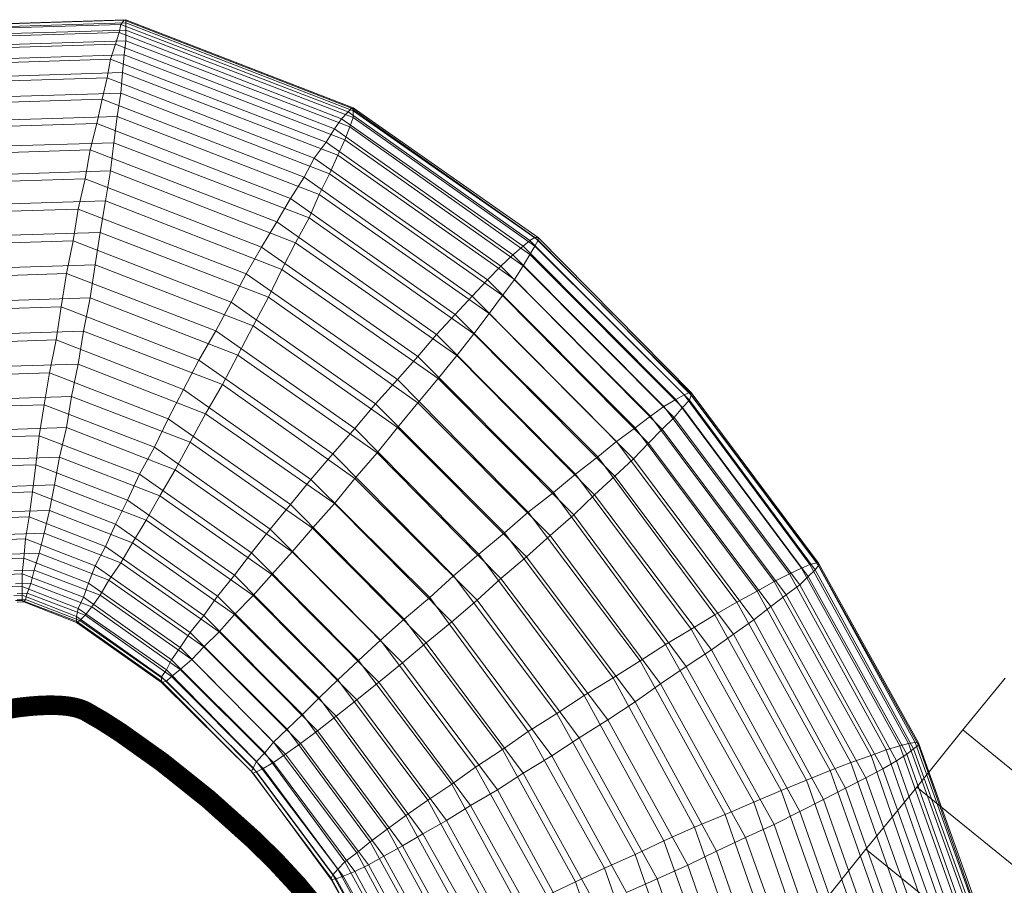
# Model space of a CAD drawing. Units: millimetres. Extents: x 205688 to 214603, y 3198 to 10436.
# Drawn here: x 210819 to 210828, y 7103 to 7111 of the extents above; entities that cross this region are included whole.
import ezdxf

# ---------------------------------------------------------------- set-up
doc = ezdxf.new("R2010")
doc.units = ezdxf.units.MM
for name, pattern in [('K5LT32779', [0]), ('K5LT32791', [0]), ('K5LT32797', [0])]:
    doc.linetypes.add(name, pattern=pattern)
doc.layers.get('0').update_dxf_attribs({"true_color": 0x5890e1})

# ---------------------------------------------------------------- blocks, each defined once
blk = doc.blocks.new('U137')
at = {"color": 134, "linetype": 'K5LT32791', "true_color": 0x1bb194, "const_width": 0.18}
blk.add_lwpolyline([(210812.891, 7102.4869), (210812.8896, 7102.4674), (210812.8892, 7102.4479), (210812.8895, 7102.4285), (210812.8907, 7102.4092), (210812.8927, 7102.3899), (210812.8954, 7102.3707), (210812.899, 7102.3515), (210812.9034, 7102.3325), (210812.9085, 7102.3134), (210812.9144, 7102.2945), (210812.921, 7102.2756), (210812.9283, 7102.2567), (210812.9452, 7102.2193), (210812.9648, 7102.1821), (210812.9872, 7102.1451), (210813.0122, 7102.1085), (210813.0397, 7102.0721), (210813.0697, 7102.0359), (210813.102, 7102.0001), (210813.1366, 7101.9645), (210813.2122, 7101.8942), (210813.2957, 7101.8251), (210813.3866, 7101.7571), (210813.484, 7101.6903), (210813.5873, 7101.6248), (210813.8084, 7101.4974), (210814.0445, 7101.3752), (210815.7813, 7100.605), (210817.2496, 7099.8175), (210817.7031, 7099.6091), (210817.9203, 7099.5208), (210818.1258, 7099.4474), (210818.2228, 7099.4173), (210818.3154, 7099.3921), (210818.403, 7099.3723), (210818.4851, 7099.3582), (210818.5239, 7099.3534), (210818.5611, 7099.3502), (210818.5968, 7099.3486), (210818.6307, 7099.3487), (210818.6629, 7099.3506), (210818.6932, 7099.3542), (210818.7077, 7099.3567), (210818.7217, 7099.3597), (210818.7352, 7099.3631), (210818.7482, 7099.3671), (210818.8233, 7099.3935), (210818.9057, 7099.4263), (210819.0901, 7099.5095), (210819.2966, 7099.6143), (210819.52, 7099.7383), (210819.9977, 7100.0338), (210820.4833, 7100.3763), (210820.7166, 7100.5592), (210820.9369, 7100.7465), (210821.1392, 7100.9357), (210821.3184, 7101.1245), (210821.3979, 7101.2179), (210821.4697, 7101.3103), (210821.5332, 7101.4014), (210821.5879, 7101.4908), (210821.6117, 7101.5348), (210821.633, 7101.5783), (210821.6519, 7101.6212), (210821.6681, 7101.6635), (210821.6816, 7101.7051), (210821.6924, 7101.7461), (210821.7003, 7101.7863), (210821.7032, 7101.8062), (210821.7053, 7101.8258), (210821.7067, 7101.8455), (210821.7074, 7101.8654), (210821.7066, 7101.906), (210821.7032, 7101.9474), (210821.697, 7101.9897), (210821.6883, 7102.0328), (210821.677, 7102.0767), (210821.6633, 7102.1214), (210821.6472, 7102.1667), (210821.6288, 7102.2127), (210821.6082, 7102.2593), (210821.5605, 7102.3541), (210821.5048, 7102.451), (210821.4416, 7102.5495), (210821.3715, 7102.6492), (210821.2951, 7102.75), (210821.1255, 7102.9531), (210820.9376, 7103.1561), (210820.7359, 7103.3564), (210820.3098, 7103.7385), (210819.8844, 7104.0781), (210819.4965, 7104.3542), (210819.3282, 7104.4618), (210819.1832, 7104.5456), (210819.1711, 7104.5518), (210819.1584, 7104.5576), (210819.1452, 7104.5631), (210819.1315, 7104.5682), (210819.1023, 7104.5773), (210819.0711, 7104.5851), (210819.0379, 7104.5915), (210819.0027, 7104.5966), (210818.9657, 7104.6004), (210818.9269, 7104.603), (210818.8442, 7104.6046), (210818.7551, 7104.6017), (210818.6603, 7104.5945), (210818.5603, 7104.5834), (210818.3468, 7104.5507), (210818.1194, 7104.5057), (210817.6405, 7104.3882), (210816.0675, 7103.8939), (210814.2272, 7103.5094), (210813.9743, 7103.4431), (210813.735, 7103.3688), (210813.6222, 7103.3282), (210813.515, 7103.2851), (210813.4139, 7103.2394), (210813.3198, 7103.1909), (210813.2333, 7103.1395), (210813.1931, 7103.1126), (210813.1551, 7103.085), (210813.1194, 7103.0565), (210813.0859, 7103.0273), (210813.055, 7102.9971), (210813.0265, 7102.9662), (210813.0007, 7102.9343), (210812.9775, 7102.9015), (210812.967, 7102.8848), (210812.9571, 7102.8678), (210812.948, 7102.8506), (210812.9396, 7102.8332), (210812.932, 7102.8155), (210812.9251, 7102.7976), (210812.9189, 7102.7794), (210812.9136, 7102.761), (210812.909, 7102.7423), (210812.9052, 7102.7234), (210812.9022, 7102.7042), (210812.9001, 7102.6848)], dxfattribs=at)
blk = doc.blocks.new('U138')
at = {"color": 141, "linetype": 'K5LT32797', "lineweight": 18, "true_color": 0x9ad7e5}
for p, q in [((210819.5312, 7110.9058), (210817.2188, 7110.8345)), ((210819.5469, 7110.9106), (210817.2344, 7110.8389)), ((210819.5312, 7110.9058), (210819.5, 7110.8662)), ((210819.5469, 7110.9106), (210819.5312, 7110.9058)), ((210821.625, 7110.0967), (210819.5312, 7110.9058)), ((210821.6406, 7110.0991), (210819.5469, 7110.9106)), ((210819.5469, 7110.9106), (210819.5469, 7110.8804)), ((210819.5, 7110.8662), (210817.2188, 7110.7959)), ((210819.5469, 7110.8804), (210817.25, 7110.8091)), ((210819.5469, 7110.8154), (210817.2656, 7110.7451)), ((210819.5, 7110.8662), (210819.4844, 7110.7925)), ((210821.5938, 7110.063), (210819.5, 7110.8662)), ((210819.5469, 7110.8154), (210819.5469, 7110.8804)), ((210821.6406, 7110.0708), (210819.5469, 7110.8804)), ((210819.5469, 7110.7173), (210819.5469, 7110.8154)), ((210821.6406, 7110.0122), (210819.5469, 7110.8154)), ((210819.4844, 7110.7925), (210817.2344, 7110.7231)), ((210819.5469, 7110.7173), (210817.3125, 7110.6479)), ((210819.4844, 7110.7925), (210819.4531, 7110.6855)), ((210821.5312, 7109.999), (210819.4844, 7110.7925)), ((210819.5312, 7110.5864), (210819.5469, 7110.7173)), ((210821.6094, 7109.9238), (210819.5469, 7110.7173)), ((210819.4531, 7110.6855), (210817.25, 7110.6177)), ((210819.4531, 7110.6855), (210819.4062, 7110.5464)), ((210821.4688, 7109.9058), (210819.4531, 7110.6855)), ((210819.4062, 7110.5464), (210817.2812, 7110.4805)), ((210819.5312, 7110.5864), (210817.3438, 7110.5186)), ((210819.4062, 7110.5464), (210819.375, 7110.377)), ((210821.3906, 7109.7842), (210819.4062, 7110.5464)), ((210819.5156, 7110.4248), (210819.5312, 7110.5864)), ((210821.5625, 7109.8066), (210819.5312, 7110.5864)), ((210819.375, 7110.377), (210817.3125, 7110.3135)), ((210819.5156, 7110.4248), (210817.3906, 7110.3589)), ((210819.375, 7110.377), (210819.3281, 7110.1797)), ((210821.2812, 7109.6357), (210819.375, 7110.377)), ((210819.5, 7110.2349), (210819.5156, 7110.4248)), ((210821.5, 7109.6631), (210819.5156, 7110.4248)), ((210819.3281, 7110.1797), (210817.3594, 7110.1191)), ((210819.5, 7110.2349), (210817.4531, 7110.1714)), ((210819.3281, 7110.1797), (210819.2812, 7109.957)), ((210821.1875, 7109.4624), (210819.3281, 7110.1797)), ((210819.4688, 7110.019), (210819.5, 7110.2349)), ((210821.4219, 7109.4937), (210819.5, 7110.2349)), ((210821.625, 7110.0967), (210821.5938, 7110.063)), ((210821.6406, 7110.0991), (210821.625, 7110.0967)), ((210823.3125, 7108.9067), (210821.625, 7110.0967)), ((210823.3438, 7108.9072), (210821.6406, 7110.0991)), ((210821.6406, 7110.0991), (210821.6406, 7110.0708)), ((210819.4688, 7110.019), (210817.5, 7109.958)), ((210819.4375, 7109.7793), (210819.4688, 7110.019)), ((210821.3281, 7109.3018), (210819.4688, 7110.019)), ((210821.5312, 7109.999), (210821.4688, 7109.9058)), ((210821.5938, 7110.063), (210821.5312, 7109.999)), ((210823.2031, 7108.8262), (210821.5312, 7109.999)), ((210823.2656, 7108.8794), (210821.5938, 7110.063)), ((210821.6094, 7109.9238), (210821.6406, 7110.0122)), ((210821.6406, 7110.0122), (210821.6406, 7110.0708)), ((210823.3438, 7108.8813), (210821.6406, 7110.0708)), ((210823.3125, 7108.8286), (210821.6406, 7110.0122)), ((210819.2812, 7109.957), (210817.4062, 7109.8994)), ((210819.2812, 7109.957), (210819.2188, 7109.7124)), ((210821.0625, 7109.2666), (210819.2812, 7109.957)), ((210821.4688, 7109.9058), (210821.3906, 7109.7842)), ((210823.1094, 7108.7471), (210821.4688, 7109.9058)), ((210821.5625, 7109.8066), (210821.6094, 7109.9238)), ((210823.2656, 7108.7505), (210821.6094, 7109.9238)), ((210821.5, 7109.6631), (210821.5625, 7109.8066)), ((210823.2031, 7108.6479), (210821.5625, 7109.8066)), ((210819.4375, 7109.7793), (210817.5625, 7109.7217)), ((210819.4062, 7109.52), (210819.4375, 7109.7793)), ((210821.2344, 7109.0889), (210819.4375, 7109.7793)), ((210821.3906, 7109.7842), (210821.2812, 7109.6357)), ((210823, 7108.6431), (210821.3906, 7109.7842)), ((210819.2188, 7109.7124), (210817.4531, 7109.6577)), ((210819.2188, 7109.7124), (210819.1719, 7109.4478)), ((210820.9375, 7109.0513), (210819.2188, 7109.7124)), ((210821.2812, 7109.6357), (210821.1875, 7109.4624)), ((210822.875, 7108.5161), (210821.2812, 7109.6357)), ((210821.4219, 7109.4937), (210821.5, 7109.6631)), ((210823.125, 7108.522), (210821.5, 7109.6631)), ((210819.1719, 7109.4478), (210817.5156, 7109.397)), ((210819.4062, 7109.52), (210817.6406, 7109.4653)), ((210819.1719, 7109.4478), (210819.1094, 7109.168)), ((210820.7969, 7108.8184), (210819.1719, 7109.4478)), ((210819.3594, 7109.2437), (210819.4062, 7109.52)), ((210821.1094, 7108.8589), (210819.4062, 7109.52)), ((210821.1875, 7109.4624), (210821.0625, 7109.2666)), ((210822.7344, 7108.3677), (210821.1875, 7109.4624)), ((210821.3281, 7109.3018), (210821.4219, 7109.4937)), ((210823.0156, 7108.3745), (210821.4219, 7109.4937)), ((210821.0625, 7109.2666), (210820.9375, 7109.0513)), ((210822.5781, 7108.1997), (210821.0625, 7109.2666)), ((210821.2344, 7109.0889), (210821.3281, 7109.3018)), ((210822.8906, 7108.207), (210821.3281, 7109.3018)), ((210819.3594, 7109.2437), (210817.7031, 7109.1929)), ((210819.3125, 7108.9541), (210819.3594, 7109.2437)), ((210820.9844, 7108.6138), (210819.3594, 7109.2437)), ((210819.1094, 7109.168), (210817.5938, 7109.1206)), ((210819.1094, 7109.168), (210819.0625, 7108.8755)), ((210820.6562, 7108.5713), (210819.1094, 7109.168)), ((210821.1094, 7108.8589), (210821.2344, 7109.0889)), ((210822.75, 7108.022), (210821.2344, 7109.0889)), ((210820.9375, 7109.0513), (210820.7969, 7108.8184)), ((210822.4062, 7108.0142), (210820.9375, 7109.0513)), ((210819.3125, 7108.9541), (210817.7812, 7108.9072)), ((210819.2656, 7108.6558), (210819.3125, 7108.9541)), ((210820.8594, 7108.3574), (210819.3125, 7108.9541)), ((210823.3125, 7108.9067), (210823.2656, 7108.8794)), ((210823.3438, 7108.9072), (210823.3125, 7108.9067)), ((210824.7344, 7107.4824), (210823.3125, 7108.9067)), ((210824.75, 7107.481), (210823.3438, 7108.9072)), ((210823.3438, 7108.9072), (210823.3438, 7108.8813)), ((210819.0625, 7108.8755), (210817.6562, 7108.832)), ((210819.0625, 7108.8755), (210819, 7108.5747)), ((210820.5156, 7108.313), (210819.0625, 7108.8755)), ((210820.7969, 7108.8184), (210820.6562, 7108.5713)), ((210822.2344, 7107.8135), (210820.7969, 7108.8184)), ((210820.9844, 7108.6138), (210821.1094, 7108.8589)), ((210822.5938, 7107.8223), (210821.1094, 7108.8589)), ((210823.2031, 7108.8262), (210823.1094, 7108.7471)), ((210823.2656, 7108.8794), (210823.2031, 7108.8262)), ((210824.6094, 7107.417), (210823.2031, 7108.8262)), ((210824.6875, 7107.4609), (210823.2656, 7108.8794)), ((210823.2656, 7108.7505), (210823.3125, 7108.8286)), ((210823.3125, 7108.8286), (210823.3438, 7108.8813)), ((210824.7344, 7107.4102), (210823.3125, 7108.8286)), ((210824.75, 7107.4565), (210823.3438, 7108.8813)), ((210823.1094, 7108.7471), (210823, 7108.6431)), ((210824.5, 7107.3511), (210823.1094, 7108.7471)), ((210823.2031, 7108.6479), (210823.2656, 7108.7505)), ((210824.6719, 7107.3418), (210823.2656, 7108.7505)), ((210819.2656, 7108.6558), (210817.8594, 7108.6118)), ((210819.2188, 7108.3511), (210819.2656, 7108.6558)), ((210820.7188, 7108.0933), (210819.2656, 7108.6558)), ((210823, 7108.6431), (210822.875, 7108.5161)), ((210824.375, 7107.2642), (210823, 7108.6431)), ((210823.125, 7108.522), (210823.2031, 7108.6479)), ((210824.5938, 7107.252), (210823.2031, 7108.6479)), ((210819, 7108.5747), (210817.7344, 7108.5352)), ((210819, 7108.5747), (210818.9531, 7108.2695)), ((210820.375, 7108.0474), (210819, 7108.5747)), ((210820.6562, 7108.5713), (210820.5156, 7108.313)), ((210822.0469, 7107.6006), (210820.6562, 7108.5713)), ((210820.8594, 7108.3574), (210820.9844, 7108.6138)), ((210822.4219, 7107.6094), (210820.9844, 7108.6138)), ((210822.875, 7108.5161), (210822.7344, 7108.3677)), ((210824.2344, 7107.1572), (210822.875, 7108.5161)), ((210823.0156, 7108.3745), (210823.125, 7108.522)), ((210824.4844, 7107.1426), (210823.125, 7108.522)), ((210820.7188, 7108.0933), (210820.8594, 7108.3574)), ((210822.2344, 7107.3872), (210820.8594, 7108.3574)), ((210822.7344, 7108.3677), (210822.5781, 7108.1997)), ((210824.0625, 7107.0317), (210822.7344, 7108.3677)), ((210822.8906, 7108.207), (210823.0156, 7108.3745)), ((210824.3594, 7107.0151), (210823.0156, 7108.3745)), ((210818.9531, 7108.2695), (210817.7969, 7108.2339)), ((210819.2188, 7108.3511), (210817.9375, 7108.3115)), ((210818.9531, 7108.2695), (210818.9062, 7107.9644)), ((210820.2188, 7107.7778), (210818.9531, 7108.2695)), ((210819.1562, 7108.0454), (210819.2188, 7108.3511)), ((210820.5781, 7107.8237), (210819.2188, 7108.3511)), ((210820.5156, 7108.313), (210820.375, 7108.0474)), ((210821.8438, 7107.3779), (210820.5156, 7108.313)), ((210822.5781, 7108.1997), (210822.4062, 7108.0142)), ((210823.8906, 7106.8892), (210822.5781, 7108.1997)), ((210822.75, 7108.022), (210822.8906, 7108.207)), ((210824.2188, 7106.8706), (210822.8906, 7108.207)), ((210820.5781, 7107.8237), (210820.7188, 7108.0933)), ((210822.0469, 7107.1582), (210820.7188, 7108.0933)), ((210819.1562, 7108.0454), (210818.0156, 7108.0098)), ((210819.1094, 7107.7422), (210819.1562, 7108.0454)), ((210820.4375, 7107.5537), (210819.1562, 7108.0454)), ((210820.375, 7108.0474), (210820.2188, 7107.7778)), ((210821.6562, 7107.1489), (210820.375, 7108.0474)), ((210822.4062, 7108.0142), (210822.2344, 7107.8135)), ((210823.6875, 7106.7314), (210822.4062, 7108.0142)), ((210822.5938, 7107.8223), (210822.75, 7108.022)), ((210824.0469, 7106.7114), (210822.75, 7108.022)), ((210818.9062, 7107.9644), (210817.875, 7107.9326)), ((210818.9062, 7107.9644), (210818.8438, 7107.6621)), ((210820.0781, 7107.5078), (210818.9062, 7107.9644)), ((210820.4375, 7107.5537), (210820.5781, 7107.8237)), ((210821.8594, 7106.9253), (210820.5781, 7107.8237)), ((210822.2344, 7107.8135), (210822.0469, 7107.6006)), ((210823.4844, 7106.561), (210822.2344, 7107.8135)), ((210822.4219, 7107.6094), (210822.5938, 7107.8223)), ((210823.8594, 7106.5396), (210822.5938, 7107.8223)), ((210819.1094, 7107.7422), (210818.0781, 7107.7104)), ((210819.0469, 7107.4448), (210819.1094, 7107.7422)), ((210820.2812, 7107.2856), (210819.1094, 7107.7422)), ((210820.2188, 7107.7778), (210820.0781, 7107.5078)), ((210821.4531, 7106.9155), (210820.2188, 7107.7778)), ((210818.8438, 7107.6621), (210817.9531, 7107.6343)), ((210818.8438, 7107.6621), (210818.7969, 7107.3677)), ((210819.9375, 7107.2402), (210818.8438, 7107.6621)), ((210820.2812, 7107.2856), (210820.4375, 7107.5537)), ((210821.6562, 7106.6914), (210820.4375, 7107.5537)), ((210822.0469, 7107.6006), (210821.8438, 7107.3779)), ((210823.25, 7106.3794), (210822.0469, 7107.6006)), ((210822.2344, 7107.3872), (210822.4219, 7107.6094)), ((210823.6719, 7106.3569), (210822.4219, 7107.6094)), ((210820.0781, 7107.5078), (210819.9375, 7107.2402)), ((210821.25, 7106.6816), (210820.0781, 7107.5078)), ((210824.6875, 7107.4609), (210824.6094, 7107.417)), ((210824.7344, 7107.4824), (210824.6875, 7107.4609)), ((210825.8438, 7105.8994), (210824.6875, 7107.4609)), ((210824.75, 7107.481), (210824.7344, 7107.4824)), ((210825.9062, 7105.915), (210824.7344, 7107.4824)), ((210824.7344, 7107.4102), (210824.75, 7107.4565)), ((210825.9219, 7105.9116), (210824.75, 7107.481)), ((210824.75, 7107.481), (210824.75, 7107.4565)), ((210825.9219, 7105.8892), (210824.75, 7107.4565)), ((210818.7969, 7107.3677), (210818.0312, 7107.3438)), ((210819.0469, 7107.4448), (210818.1562, 7107.4175)), ((210818.7969, 7107.3677), (210818.75, 7107.084)), ((210819.8125, 7106.9795), (210818.7969, 7107.3677)), ((210819, 7107.1582), (210819.0469, 7107.4448)), ((210820.1406, 7107.0234), (210819.0469, 7107.4448)), ((210821.8438, 7107.3779), (210821.6562, 7107.1489)), ((210823.0312, 7106.1899), (210821.8438, 7107.3779)), ((210822.0469, 7107.1582), (210822.2344, 7107.3872)), ((210823.4531, 7106.166), (210822.2344, 7107.3872)), ((210824.6094, 7107.417), (210824.5, 7107.3511)), ((210825.7656, 7105.8647), (210824.6094, 7107.417)), ((210824.6719, 7107.3418), (210824.7344, 7107.4102)), ((210825.8906, 7105.8486), (210824.7344, 7107.4102)), ((210820.1406, 7107.0234), (210820.2812, 7107.2856)), ((210821.4688, 7106.4595), (210820.2812, 7107.2856)), ((210824.5, 7107.3511), (210824.375, 7107.2642)), ((210825.6562, 7105.812), (210824.5, 7107.3511)), ((210824.5938, 7107.252), (210824.6719, 7107.3418)), ((210825.8281, 7105.7896), (210824.6719, 7107.3418)), ((210819.9375, 7107.2402), (210819.8125, 7106.9795)), ((210821.0625, 7106.4502), (210819.9375, 7107.2402)), ((210824.375, 7107.2642), (210824.2344, 7107.1572)), ((210825.5156, 7105.7417), (210824.375, 7107.2642)), ((210824.4844, 7107.1426), (210824.5938, 7107.252)), ((210825.75, 7105.7129), (210824.5938, 7107.252)), ((210819, 7107.1582), (210818.2188, 7107.1343)), ((210818.9375, 7106.8857), (210819, 7107.1582)), ((210820, 7106.7705), (210819, 7107.1582)), ((210821.6562, 7107.1489), (210821.4531, 7106.9155)), ((210822.7969, 7105.9941), (210821.6562, 7107.1489)), ((210821.8594, 7106.9253), (210822.0469, 7107.1582)), ((210823.2344, 7105.9697), (210822.0469, 7107.1582)), ((210824.2344, 7107.1572), (210824.0625, 7107.0317)), ((210825.3594, 7105.6543), (210824.2344, 7107.1572)), ((210824.3594, 7107.0151), (210824.4844, 7107.1426)), ((210825.625, 7105.6201), (210824.4844, 7107.1426)), ((210818.75, 7107.084), (210818.0938, 7107.064)), ((210818.75, 7107.084), (210818.7188, 7106.8159)), ((210819.6719, 7106.7285), (210818.75, 7107.084)), ((210820, 7106.7705), (210820.1406, 7107.0234)), ((210821.2656, 7106.2334), (210820.1406, 7107.0234)), ((210824.0625, 7107.0317), (210823.8906, 7106.8892)), ((210825.1719, 7105.5518), (210824.0625, 7107.0317)), ((210824.2188, 7106.8706), (210824.3594, 7107.0151)), ((210825.4844, 7105.5122), (210824.3594, 7107.0151)), ((210819.8125, 7106.9795), (210819.6719, 7106.7285)), ((210820.875, 7106.2241), (210819.8125, 7106.9795)), ((210821.4531, 7106.9155), (210821.25, 7106.6816)), ((210822.5625, 7105.7949), (210821.4531, 7106.9155)), ((210821.6562, 7106.6914), (210821.8594, 7106.9253)), ((210823, 7105.7705), (210821.8594, 7106.9253)), ((210818.7188, 7106.8159), (210818.1719, 7106.7988)), ((210818.9375, 7106.8857), (210818.2812, 7106.8652)), ((210818.7188, 7106.8159), (210818.6875, 7106.5659)), ((210819.5625, 7106.4907), (210818.7188, 7106.8159)), ((210818.8906, 7106.6304), (210818.9375, 7106.8857)), ((210819.8594, 7106.5298), (210818.9375, 7106.8857)), ((210823.8906, 7106.8892), (210823.6875, 7106.7314)), ((210824.9688, 7105.4346), (210823.8906, 7106.8892)), ((210824.0469, 7106.7114), (210824.2188, 7106.8706)), ((210825.3281, 7105.3906), (210824.2188, 7106.8706)), ((210819.6719, 7106.7285), (210819.5625, 7106.4907)), ((210820.7031, 7106.0063), (210819.6719, 7106.7285)), ((210819.8594, 7106.5298), (210820, 7106.7705)), ((210821.0781, 7106.0151), (210820, 7106.7705)), ((210823.6875, 7106.7314), (210823.4844, 7106.561)), ((210824.75, 7105.3047), (210823.6875, 7106.7314)), ((210821.25, 7106.6816), (210821.0625, 7106.4502)), ((210822.3438, 7105.5947), (210821.25, 7106.6816)), ((210821.4688, 7106.4595), (210821.6562, 7106.6914)), ((210822.7812, 7105.5703), (210821.6562, 7106.6914)), ((210823.8594, 7106.5396), (210824.0469, 7106.7114)), ((210825.1406, 7105.2568), (210824.0469, 7106.7114)), ((210818.6875, 7106.5659), (210818.2344, 7106.5522)), ((210818.8906, 7106.6304), (210818.3438, 7106.6138)), ((210818.6875, 7106.5659), (210818.6562, 7106.3379)), ((210819.4531, 7106.2686), (210818.6875, 7106.5659)), ((210818.8438, 7106.3965), (210818.8906, 7106.6304)), ((210819.7344, 7106.3052), (210818.8906, 7106.6304)), ((210823.4844, 7106.561), (210823.25, 7106.3794)), ((210824.5156, 7105.1641), (210823.4844, 7106.561)), ((210819.5625, 7106.4907), (210819.4531, 7106.2686)), ((210820.5469, 7105.7998), (210819.5625, 7106.4907)), ((210819.7344, 7106.3052), (210819.8594, 7106.5298)), ((210820.8906, 7105.8081), (210819.8594, 7106.5298)), ((210821.0625, 7106.4502), (210820.875, 7106.2241)), ((210822.1094, 7105.3965), (210821.0625, 7106.4502)), ((210821.2656, 7106.2334), (210821.4688, 7106.4595)), ((210822.5469, 7105.3726), (210821.4688, 7106.4595)), ((210823.6719, 7106.3569), (210823.8594, 7106.5396)), ((210824.9375, 7105.1128), (210823.8594, 7106.5396)), ((210818.8438, 7106.3965), (210818.3906, 7106.3828)), ((210818.7969, 7106.186), (210818.8438, 7106.3965)), ((210819.6094, 7106.0991), (210818.8438, 7106.3965)), ((210823.25, 7106.3794), (210823.0312, 7106.1899)), ((210824.2812, 7105.0142), (210823.25, 7106.3794)), ((210818.6562, 7106.3379), (210818.2969, 7106.3271)), ((210818.6562, 7106.3379), (210818.625, 7106.1348)), ((210819.3594, 7106.0659), (210818.6562, 7106.3379)), ((210819.6094, 7106.0991), (210819.7344, 7106.3052)), ((210820.7188, 7105.6147), (210819.7344, 7106.3052)), ((210823.4531, 7106.166), (210823.6719, 7106.3569)), ((210824.7031, 7104.96), (210823.6719, 7106.3569)), ((210818.7969, 7106.186), (210818.4375, 7106.1753)), ((210818.75, 7106.0024), (210818.7969, 7106.186)), ((210819.5, 7105.9146), (210818.7969, 7106.186)), ((210819.4531, 7106.2686), (210819.3594, 7106.0659)), ((210820.3906, 7105.6074), (210819.4531, 7106.2686)), ((210820.875, 7106.2241), (210820.7031, 7106.0063)), ((210821.8906, 7105.2026), (210820.875, 7106.2241)), ((210821.0781, 7106.0151), (210821.2656, 7106.2334)), ((210822.3125, 7105.1797), (210821.2656, 7106.2334)), ((210823.0312, 7106.1899), (210822.7969, 7105.9941)), ((210824.0312, 7104.8569), (210823.0312, 7106.1899)), ((210818.625, 7106.1348), (210818.3594, 7106.126)), ((210818.625, 7106.1348), (210818.6094, 7105.9585)), ((210819.2656, 7105.8853), (210818.625, 7106.1348)), ((210819.5, 7105.9146), (210819.6094, 7106.0991)), ((210820.5469, 7105.4375), (210819.6094, 7106.0991)), ((210823.2344, 7105.9697), (210823.4531, 7106.166)), ((210824.4688, 7104.8008), (210823.4531, 7106.166)), ((210818.75, 7106.0024), (210818.4844, 7105.9941)), ((210818.7031, 7105.8481), (210818.75, 7106.0024)), ((210819.3906, 7105.7534), (210818.75, 7106.0024)), ((210819.3594, 7106.0659), (210819.2656, 7105.8853)), ((210820.2656, 7105.4307), (210819.3594, 7106.0659)), ((210820.7031, 7106.0063), (210820.5469, 7105.7998)), ((210821.6875, 7105.0156), (210820.7031, 7106.0063)), ((210820.8906, 7105.8081), (210821.0781, 7106.0151)), ((210822.0938, 7104.9937), (210821.0781, 7106.0151)), ((210818.6094, 7105.9585), (210818.4062, 7105.9521)), ((210818.6094, 7105.9585), (210818.5938, 7105.812)), ((210819.2031, 7105.7285), (210818.6094, 7105.9585)), ((210819.3906, 7105.7534), (210819.5, 7105.9146)), ((210820.4062, 7105.2788), (210819.5, 7105.9146)), ((210822.7969, 7105.9941), (210822.5625, 7105.7949)), ((210823.7656, 7104.6943), (210822.7969, 7105.9941)), ((210823, 7105.7705), (210823.2344, 7105.9697)), ((210824.2344, 7104.6367), (210823.2344, 7105.9697)), ((210825.9062, 7105.915), (210825.8438, 7105.8994)), ((210825.9219, 7105.9116), (210825.9062, 7105.915)), ((210826.8125, 7104.2622), (210825.9062, 7105.915)), ((210826.8438, 7104.2568), (210825.9219, 7105.9116)), ((210825.9219, 7105.9116), (210825.9219, 7105.8892)), ((210818.7031, 7105.8481), (210818.5156, 7105.8418)), ((210818.6719, 7105.7251), (210818.7031, 7105.8481)), ((210819.3125, 7105.6182), (210818.7031, 7105.8481)), ((210819.2656, 7105.8853), (210819.2031, 7105.7285)), ((210820.1406, 7105.2729), (210819.2656, 7105.8853)), ((210825.7656, 7105.8647), (210825.6562, 7105.812)), ((210825.8438, 7105.8994), (210825.7656, 7105.8647)), ((210826.6719, 7104.2305), (210825.7656, 7105.8647)), ((210825.8281, 7105.7896), (210825.8906, 7105.8486)), ((210826.75, 7104.2534), (210825.8438, 7105.8994)), ((210825.8906, 7105.8486), (210825.9219, 7105.8892)), ((210826.7969, 7104.2026), (210825.8906, 7105.8486)), ((210826.8438, 7104.2368), (210825.9219, 7105.8892)), ((210818.5938, 7105.812), (210818.4531, 7105.8076)), ((210818.6719, 7105.7251), (210818.5312, 7105.7202)), ((210819.1562, 7105.5977), (210818.5938, 7105.812)), ((210818.5938, 7105.812), (210818.5938, 7105.6973)), ((210818.6406, 7105.6343), (210818.6719, 7105.7251)), ((210819.2344, 7105.5103), (210818.6719, 7105.7251)), ((210819.2031, 7105.7285), (210819.1562, 7105.5977)), ((210820.0469, 7105.1362), (210819.2031, 7105.7285)), ((210819.3125, 7105.6182), (210819.3906, 7105.7534)), ((210820.2656, 7105.1411), (210819.3906, 7105.7534)), ((210820.5469, 7105.7998), (210820.3906, 7105.6074)), ((210821.5, 7104.8384), (210820.5469, 7105.7998)), ((210820.7188, 7105.6147), (210820.8906, 7105.8081)), ((210821.875, 7104.8174), (210820.8906, 7105.8081)), ((210822.5625, 7105.7949), (210822.3438, 7105.5947)), ((210823.5156, 7104.5288), (210822.5625, 7105.7949)), ((210822.7812, 7105.5703), (210823, 7105.7705)), ((210823.9844, 7104.4707), (210823, 7105.7705)), ((210825.5156, 7105.7417), (210825.3594, 7105.6543)), ((210825.6562, 7105.812), (210825.5156, 7105.7417)), ((210826.4062, 7104.1421), (210825.5156, 7105.7417)), ((210826.5469, 7104.1929), (210825.6562, 7105.812)), ((210825.75, 7105.7129), (210825.8281, 7105.7896)), ((210826.7344, 7104.1548), (210825.8281, 7105.7896)), ((210818.5938, 7105.6973), (210818.4844, 7105.6943)), ((210819.1094, 7105.4951), (210818.5938, 7105.6973)), ((210818.5938, 7105.6973), (210818.5938, 7105.6157)), ((210825.3594, 7105.6543), (210825.1719, 7105.5518)), ((210826.2188, 7104.0781), (210825.3594, 7105.6543)), ((210825.625, 7105.6201), (210825.75, 7105.7129)), ((210826.6406, 7104.0938), (210825.75, 7105.7129)), ((210818.5938, 7105.6157), (210818.5156, 7105.6138)), ((210818.5938, 7105.5684), (210818.5312, 7105.5664)), ((210818.6406, 7105.6343), (210818.5469, 7105.6313)), ((210818.625, 7105.5776), (210818.5469, 7105.5752)), ((210818.6094, 7105.5552), (210818.5469, 7105.5537)), ((210819.0938, 7105.4214), (210818.5938, 7105.6157)), ((210818.5938, 7105.6157), (210818.5938, 7105.5684)), ((210819.0938, 7105.3779), (210818.5938, 7105.5684)), ((210818.5938, 7105.5684), (210818.6094, 7105.5552)), ((210818.6094, 7105.5552), (210818.625, 7105.5776)), ((210819.0938, 7105.3647), (210818.6094, 7105.5552)), ((210818.625, 7105.5776), (210818.6406, 7105.6343)), ((210819.125, 7105.3828), (210818.625, 7105.5776)), ((210819.1719, 7105.4316), (210818.6406, 7105.6343)), ((210819.1562, 7105.5977), (210819.1094, 7105.4951)), ((210819.9688, 7105.0215), (210819.1562, 7105.5977)), ((210819.2344, 7105.5103), (210819.3125, 7105.6182)), ((210820.1562, 7105.0259), (210819.3125, 7105.6182)), ((210820.3906, 7105.6074), (210820.2656, 7105.4307)), ((210821.3281, 7104.6724), (210820.3906, 7105.6074)), ((210820.5469, 7105.4375), (210820.7188, 7105.6147)), ((210821.6719, 7104.6528), (210820.7188, 7105.6147)), ((210822.3438, 7105.5947), (210822.1094, 7105.3965)), ((210823.25, 7104.3623), (210822.3438, 7105.5947)), ((210822.5469, 7105.3726), (210822.7812, 7105.5703)), ((210823.7188, 7104.3047), (210822.7812, 7105.5703)), ((210825.1719, 7105.5518), (210824.9688, 7105.4346)), ((210826.0312, 7104.0024), (210825.1719, 7105.5518)), ((210825.4844, 7105.5122), (210825.625, 7105.6201)), ((210826.5156, 7104.0205), (210825.625, 7105.6201)), ((210819.1094, 7105.4951), (210819.0938, 7105.4214)), ((210819.9219, 7104.9307), (210819.1094, 7105.4951)), ((210819.1719, 7105.4316), (210819.2344, 7105.5103)), ((210820.0469, 7104.9341), (210819.2344, 7105.5103)), ((210825.3281, 7105.3906), (210825.4844, 7105.5122)), ((210826.3594, 7103.936), (210825.4844, 7105.5122)), ((210819.875, 7104.8657), (210819.0938, 7105.4214)), ((210819.0938, 7105.4214), (210819.0938, 7105.3779)), ((210819.0938, 7105.3647), (210819.125, 7105.3828)), ((210819.875, 7104.8262), (210819.0938, 7105.3779)), ((210819.0938, 7105.3779), (210819.0938, 7105.3647)), ((210819.875, 7104.8135), (210819.0938, 7105.3647)), ((210819.125, 7105.3828), (210819.1719, 7105.4316)), ((210819.9219, 7104.8271), (210819.125, 7105.3828)), ((210819.9688, 7104.8677), (210819.1719, 7105.4316)), ((210820.2656, 7105.4307), (210820.1406, 7105.2729)), ((210821.1719, 7104.5205), (210820.2656, 7105.4307)), ((210820.4062, 7105.2788), (210820.5469, 7105.4375)), ((210821.4844, 7104.5029), (210820.5469, 7105.4375)), ((210822.1094, 7105.3965), (210821.8906, 7105.2026)), ((210823.0156, 7104.1973), (210822.1094, 7105.3965)), ((210822.3125, 7105.1797), (210822.5469, 7105.3726)), ((210823.4688, 7104.1401), (210822.5469, 7105.3726)), ((210824.9688, 7105.4346), (210824.75, 7105.3047)), ((210825.8125, 7103.915), (210824.9688, 7105.4346)), ((210825.1406, 7105.2568), (210825.3281, 7105.3906)), ((210826.1719, 7103.8413), (210825.3281, 7105.3906)), ((210820.1406, 7105.2729), (210820.0469, 7105.1362)), ((210821.0312, 7104.3838), (210820.1406, 7105.2729)), ((210820.2656, 7105.1411), (210820.4062, 7105.2788)), ((210821.3125, 7104.3687), (210820.4062, 7105.2788)), ((210824.75, 7105.3047), (210824.5156, 7105.1641)), ((210825.5781, 7103.8184), (210824.75, 7105.3047)), ((210821.8906, 7105.2026), (210821.6875, 7105.0156)), ((210822.7656, 7104.0352), (210821.8906, 7105.2026)), ((210824.9375, 7105.1128), (210825.1406, 7105.2568)), ((210825.9688, 7103.7378), (210825.1406, 7105.2568)), ((210820.0469, 7105.1362), (210819.9688, 7105.0215)), ((210820.9062, 7104.2651), (210820.0469, 7105.1362)), ((210820.1562, 7105.0259), (210820.2656, 7105.1411)), ((210821.1562, 7104.252), (210820.2656, 7105.1411)), ((210822.0938, 7104.9937), (210822.3125, 7105.1797)), ((210823.2031, 7103.98), (210822.3125, 7105.1797)), ((210824.5156, 7105.1641), (210824.2812, 7105.0142)), ((210825.3281, 7103.7129), (210824.5156, 7105.1641)), ((210824.7031, 7104.96), (210824.9375, 7105.1128)), ((210825.75, 7103.626), (210824.9375, 7105.1128)), ((210819.9688, 7105.0215), (210819.9219, 7104.9307)), ((210820.8281, 7104.1655), (210819.9688, 7105.0215)), ((210820.0469, 7104.9341), (210820.1562, 7105.0259)), ((210821.0156, 7104.1548), (210820.1562, 7105.0259)), ((210821.6875, 7105.0156), (210821.5, 7104.8384)), ((210822.5469, 7103.8789), (210821.6875, 7105.0156)), ((210824.2812, 7105.0142), (210824.0312, 7104.8569)), ((210825.0625, 7103.5996), (210824.2812, 7105.0142)), ((210819.9219, 7104.9307), (210819.875, 7104.8657)), ((210820.75, 7104.0864), (210819.9219, 7104.9307)), ((210819.9688, 7104.8677), (210820.0469, 7104.9341)), ((210820.9062, 7104.0786), (210820.0469, 7104.9341)), ((210821.875, 7104.8174), (210822.0938, 7104.9937)), ((210822.9688, 7103.8262), (210822.0938, 7104.9937)), ((210824.4688, 7104.8008), (210824.7031, 7104.96)), ((210825.5156, 7103.5083), (210824.7031, 7104.96)), ((210820.7188, 7104.0288), (210819.875, 7104.8657)), ((210819.875, 7104.8657), (210819.875, 7104.8262)), ((210819.875, 7104.8135), (210819.9219, 7104.8271)), ((210820.7031, 7103.9932), (210819.875, 7104.8262)), ((210819.875, 7104.8262), (210819.875, 7104.8135)), ((210819.9219, 7104.8271), (210819.9688, 7104.8677)), ((210820.75, 7103.9907), (210819.9219, 7104.8271)), ((210820.8125, 7104.0234), (210819.9688, 7104.8677)), ((210821.5, 7104.8384), (210821.3281, 7104.6724)), ((210822.3281, 7103.7305), (210821.5, 7104.8384)), ((210824.0312, 7104.8569), (210823.7656, 7104.6943)), ((210824.7812, 7103.481), (210824.0312, 7104.8569)), ((210820.7188, 7103.9805), (210819.875, 7104.8135)), ((210821.6719, 7104.6528), (210821.875, 7104.8174)), ((210822.7188, 7103.6807), (210821.875, 7104.8174)), ((210824.2344, 7104.6367), (210824.4688, 7104.8008)), ((210825.25, 7103.3862), (210824.4688, 7104.8008)), ((210821.3281, 7104.6724), (210821.1719, 7104.5205)), ((210822.125, 7103.5913), (210821.3281, 7104.6724)), ((210821.4844, 7104.5029), (210821.6719, 7104.6528)), ((210822.5, 7103.5449), (210821.6719, 7104.6528)), ((210823.7656, 7104.6943), (210823.5156, 7104.5288)), ((210824.5, 7103.3579), (210823.7656, 7104.6943)), ((210823.9844, 7104.4707), (210824.2344, 7104.6367)), ((210824.9844, 7103.2607), (210824.2344, 7104.6367)), ((210821.1719, 7104.5205), (210821.0312, 7104.3838)), ((210821.9531, 7103.4634), (210821.1719, 7104.5205)), ((210821.3125, 7104.3687), (210821.4844, 7104.5029)), ((210822.2812, 7103.4214), (210821.4844, 7104.5029)), ((210823.5156, 7104.5288), (210823.25, 7104.3623)), ((210824.2344, 7103.2319), (210823.5156, 7104.5288)), ((210823.7188, 7104.3047), (210823.9844, 7104.4707)), ((210824.7188, 7103.1343), (210823.9844, 7104.4707)), ((210821.0312, 7104.3838), (210820.9062, 7104.2651)), ((210821.7969, 7103.3481), (210821.0312, 7104.3838)), ((210821.1562, 7104.252), (210821.3125, 7104.3687)), ((210822.0938, 7103.3115), (210821.3125, 7104.3687)), ((210823.25, 7104.3623), (210823.0156, 7104.1973)), ((210823.9531, 7103.105), (210823.25, 7104.3623)), ((210823.4688, 7104.1401), (210823.7188, 7104.3047)), ((210824.4375, 7103.0078), (210823.7188, 7104.3047)), ((210820.9062, 7104.2651), (210820.8281, 7104.1655)), ((210821.6719, 7103.2476), (210820.9062, 7104.2651)), ((210821.0156, 7104.1548), (210821.1562, 7104.252)), ((210821.9219, 7103.2163), (210821.1562, 7104.252)), ((210823.0156, 7104.1973), (210822.7656, 7104.0352)), ((210823.6875, 7102.979), (210823.0156, 7104.1973)), ((210826.5469, 7104.1929), (210826.4062, 7104.1421)), ((210826.6719, 7104.2305), (210826.5469, 7104.1929)), ((210827.1406, 7102.4985), (210826.5469, 7104.1929)), ((210826.75, 7104.2534), (210826.6719, 7104.2305)), ((210827.2812, 7102.5127), (210826.6719, 7104.2305)), ((210826.7344, 7104.1548), (210826.7969, 7104.2026)), ((210826.8125, 7104.2622), (210826.75, 7104.2534)), ((210827.375, 7102.5195), (210826.75, 7104.2534)), ((210826.7969, 7104.2026), (210826.8438, 7104.2368)), ((210827.4219, 7102.4688), (210826.7969, 7104.2026)), ((210826.8438, 7104.2568), (210826.8125, 7104.2622)), ((210827.4375, 7102.5181), (210826.8125, 7104.2622)), ((210827.4688, 7102.5093), (210826.8438, 7104.2568)), ((210826.8438, 7104.2568), (210826.8438, 7104.2368)), ((210827.4531, 7102.4927), (210826.8438, 7104.2368)), ((210820.8281, 7104.1655), (210820.75, 7104.0864)), ((210821.5625, 7103.1631), (210820.8281, 7104.1655)), ((210820.9062, 7104.0786), (210821.0156, 7104.1548)), ((210821.7812, 7103.1372), (210821.0156, 7104.1548)), ((210823.2031, 7103.98), (210823.4688, 7104.1401)), ((210824.1562, 7102.8828), (210823.4688, 7104.1401)), ((210826.4062, 7104.1421), (210826.2188, 7104.0781)), ((210826.9844, 7102.4771), (210826.4062, 7104.1421)), ((210826.5156, 7104.0205), (210826.6406, 7104.0938)), ((210826.6406, 7104.0938), (210826.7344, 7104.1548)), ((210827.2344, 7102.3999), (210826.6406, 7104.0938)), ((210827.3438, 7102.4375), (210826.7344, 7104.1548)), ((210820.7188, 7104.0288), (210820.7031, 7103.9932)), ((210820.75, 7104.0864), (210820.7188, 7104.0288)), ((210821.4531, 7103.0449), (210820.7188, 7104.0288)), ((210821.5, 7103.0952), (210820.75, 7104.0864)), ((210820.75, 7103.9907), (210820.8125, 7104.0234)), ((210820.8125, 7104.0234), (210820.9062, 7104.0786)), ((210821.5469, 7103.0317), (210820.8125, 7104.0234)), ((210821.6562, 7103.0757), (210820.9062, 7104.0786)), ((210822.7656, 7104.0352), (210822.5469, 7103.8789)), ((210823.4219, 7102.855), (210822.7656, 7104.0352)), ((210826.2188, 7104.0781), (210826.0312, 7104.0024)), ((210826.7969, 7102.4482), (210826.2188, 7104.0781)), ((210826.3594, 7103.936), (210826.5156, 7104.0205)), ((210827.1094, 7102.356), (210826.5156, 7104.0205)), ((210821.4375, 7103.0132), (210820.7031, 7103.9932)), ((210820.7031, 7103.9932), (210820.7188, 7103.9805)), ((210820.7188, 7103.9805), (210820.75, 7103.9907)), ((210821.4375, 7103.0005), (210820.7188, 7103.9805)), ((210821.4844, 7103.0068), (210820.75, 7103.9907)), ((210822.9688, 7103.8262), (210823.2031, 7103.98)), ((210823.875, 7102.7617), (210823.2031, 7103.98)), ((210825.8125, 7103.915), (210825.5781, 7103.8184)), ((210826.0312, 7104.0024), (210825.8125, 7103.915)), ((210826.3594, 7102.3706), (210825.8125, 7103.915)), ((210826.5938, 7102.4126), (210826.0312, 7104.0024)), ((210826.1719, 7103.8413), (210826.3594, 7103.936)), ((210826.9375, 7102.3062), (210826.3594, 7103.936)), ((210822.5469, 7103.8789), (210822.3281, 7103.7305)), ((210823.1719, 7102.7349), (210822.5469, 7103.8789)), ((210822.7188, 7103.6807), (210822.9688, 7103.8262)), ((210823.6094, 7102.6455), (210822.9688, 7103.8262)), ((210825.9688, 7103.7378), (210826.1719, 7103.8413)), ((210826.7344, 7102.2515), (210826.1719, 7103.8413)), ((210825.5781, 7103.8184), (210825.3281, 7103.7129)), ((210826.1094, 7102.3228), (210825.5781, 7103.8184)), ((210825.75, 7103.626), (210825.9688, 7103.7378)), ((210826.5156, 7102.1929), (210825.9688, 7103.7378)), ((210822.3281, 7103.7305), (210822.125, 7103.5913)), ((210822.9375, 7102.6201), (210822.3281, 7103.7305)), ((210822.5, 7103.5449), (210822.7188, 7103.6807)), ((210823.3594, 7102.5361), (210822.7188, 7103.6807)), ((210825.3281, 7103.7129), (210825.0625, 7103.5996)), ((210825.8281, 7102.27), (210825.3281, 7103.7129)), ((210822.125, 7103.5913), (210821.9531, 7103.4634)), ((210822.7188, 7102.5122), (210822.125, 7103.5913)), ((210825.0625, 7103.5996), (210824.7812, 7103.481)), ((210825.5469, 7102.2124), (210825.0625, 7103.5996)), ((210825.5156, 7103.5083), (210825.75, 7103.626)), ((210826.2812, 7102.1309), (210825.75, 7103.626)), ((210821.9531, 7103.4634), (210821.7969, 7103.3481)), ((210822.5312, 7102.4126), (210821.9531, 7103.4634)), ((210822.2812, 7103.4214), (210822.5, 7103.5449)), ((210823.1094, 7102.4346), (210822.5, 7103.5449)), ((210824.7812, 7103.481), (210824.5, 7103.3579)), ((210825.25, 7102.1509), (210824.7812, 7103.481)), ((210825.25, 7103.3862), (210825.5156, 7103.5083)), ((210826.0156, 7102.0654), (210825.5156, 7103.5083)), ((210822.0938, 7103.3115), (210822.2812, 7103.4214)), ((210822.8906, 7102.3428), (210822.2812, 7103.4214)), ((210824.9844, 7103.2607), (210825.25, 7103.3862)), ((210825.75, 7101.999), (210825.25, 7103.3862)), ((210821.7969, 7103.3481), (210821.6719, 7103.2476)), ((210822.3594, 7102.3228), (210821.7969, 7103.3481)), ((210821.9219, 7103.2163), (210822.0938, 7103.3115)), ((210822.6719, 7102.2612), (210822.0938, 7103.3115)), ((210824.5, 7103.3579), (210824.2344, 7103.2319)), ((210824.9531, 7102.0869), (210824.5, 7103.3579)), ((210821.6719, 7103.2476), (210821.5625, 7103.1631)), ((210822.2188, 7102.2441), (210821.6719, 7103.2476)), ((210821.7812, 7103.1372), (210821.9219, 7103.2163)), ((210822.4844, 7102.1909), (210821.9219, 7103.2163)), ((210824.2344, 7103.2319), (210823.9531, 7103.105)), ((210824.6562, 7102.0205), (210824.2344, 7103.2319)), ((210824.7188, 7103.1343), (210824.9844, 7103.2607)), ((210825.4531, 7101.9312), (210824.9844, 7103.2607)), ((210821.5625, 7103.1631), (210821.5, 7103.0952)), ((210822.1094, 7102.1768), (210821.5625, 7103.1631)), ((210821.6562, 7103.0757), (210821.7812, 7103.1372)), ((210822.3281, 7102.1338), (210821.7812, 7103.1372)), ((210823.9531, 7103.105), (210823.6875, 7102.979)), ((210824.3594, 7101.9531), (210823.9531, 7103.105)), ((210824.4375, 7103.0078), (210824.7188, 7103.1343)), ((210825.1719, 7101.8633), (210824.7188, 7103.1343)), ((210821.4531, 7103.0449), (210821.4375, 7103.0132)), ((210821.9531, 7102.0542), (210821.4375, 7103.0132)), ((210821.4375, 7103.0132), (210821.4375, 7103.0005)), ((210821.4375, 7103.0005), (210821.4844, 7103.0068)), ((210821.5, 7103.0952), (210821.4531, 7103.0449)), ((210821.9844, 7102.0811), (210821.4531, 7103.0449)), ((210821.4844, 7103.0068), (210821.5469, 7103.0317)), ((210822.0156, 7102.043), (210821.4844, 7103.0068)), ((210822.0312, 7102.1221), (210821.5, 7103.0952)), ((210821.5469, 7103.0317), (210821.6562, 7103.0757)), ((210822.0938, 7102.0591), (210821.5469, 7103.0317)), ((210822.1875, 7102.0894), (210821.6562, 7103.0757)), ((210824.1562, 7102.8828), (210824.4375, 7103.0078)), ((210824.8594, 7101.7964), (210824.4375, 7103.0078)), ((210821.9688, 7102.0415), (210821.4375, 7103.0005)), ((210823.6875, 7102.979), (210823.4219, 7102.855)), ((210824.0625, 7101.8853), (210823.6875, 7102.979))]:
    blk.add_line(p, q, dxfattribs=at)
blk = doc.blocks.new('U185')
at = {"color": 146, "linetype": 'K5LT32779', "lineweight": 18, "true_color": 0x086e87}
for p, q in [((210827.25, 7104.3765), (210827.6406, 7104.853)), ((210827.6406, 7104.853), (210827.25, 7104.3765)), ((210826.8281, 7103.8496), (210827.25, 7104.3765)), ((210827.25, 7104.3765), (210826.8281, 7103.8496)), ((210827.25, 7104.3765), (211489.9219, 6566.478)), ((210827.25, 7104.3765), (211489.9219, 6566.478)), ((210826.3594, 7103.2803), (210826.8281, 7103.8496)), ((210826.8281, 7103.8496), (210826.3594, 7103.2803)), ((210826.8281, 7103.8496), (211489.5, 6565.9512)), ((210826.8281, 7103.8496), (211489.5, 6565.9512)), ((210825.875, 7102.6758), (210826.3594, 7103.2803)), ((210826.3594, 7103.2803), (210825.875, 7102.6758)), ((210826.3594, 7103.2803), (211489.0312, 6565.3818)), ((210826.3594, 7103.2803), (211489.0312, 6565.3818))]:
    blk.add_line(p, q, dxfattribs=at)

msp = doc.modelspace()

# ---------------------------------------------------------------- block references
for name in ['U138', 'U185', 'U137']:
    msp.add_blockref(name, (0, 0))

doc.saveas('drawing.dxf')
